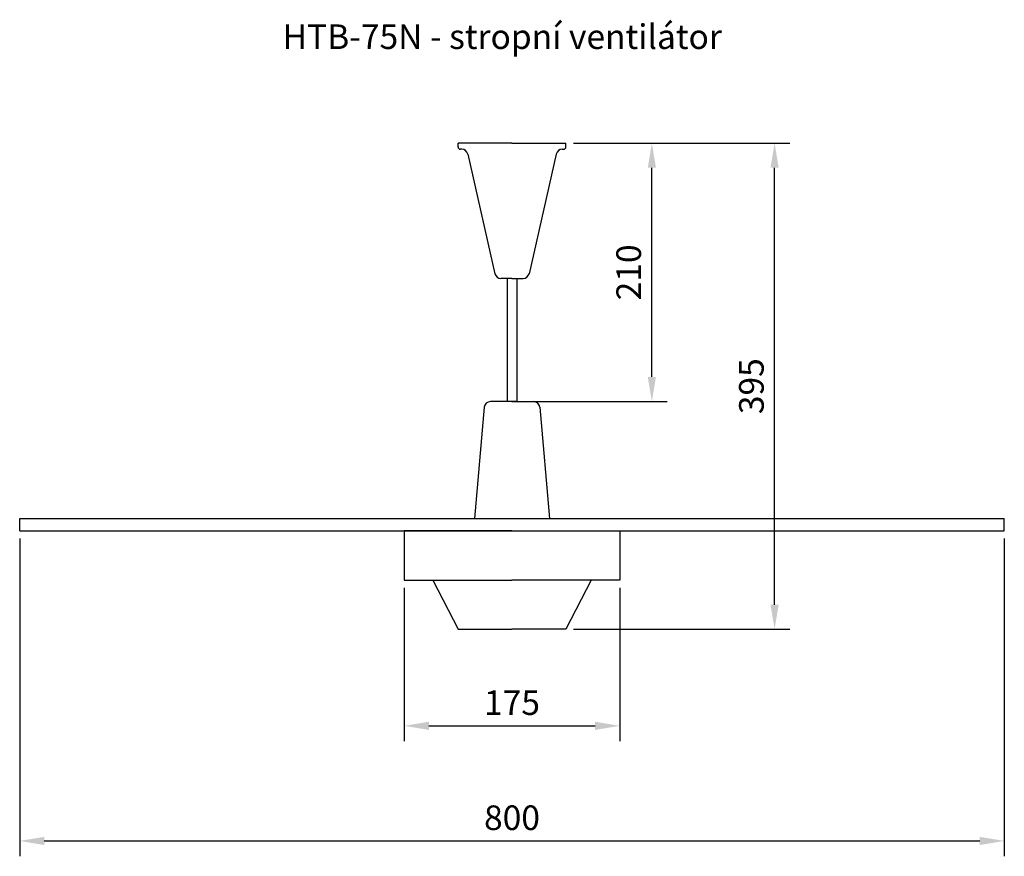
# Model space of a CAD drawing. Units: millimetres. Extents: x 201 to 1001, y 391 to 1070.
import ezdxf

# ---------------------------------------------------------------- set-up
doc = ezdxf.new("R2010")
doc.units = ezdxf.units.MM
doc.layers.get('0').update_dxf_attribs({"color": 90})
doc.layers.add('koty', color=41, linetype='Continuous')
doc.layers.add('popis', color=210, linetype='Continuous')
doc.dimstyles.new('ISO-25', dxfattribs={"dimscale": 10, "dimtxt": 2, "dimasz": 2, "dimexe": 1.25, "dimexo": 0.625, "dimtad": 1, "dimtxsty": 'Standard', "dimcen": 2.5, "dimadec": 0, "dimazin": 0, "dimtfac": 1, "dimtmove": 0, "dimatfit": 3, "dimfxl": 0, "dimarcsym": 0})

# ---------------------------------------------------------------- blocks, each defined once
blk = doc.blocks.new('*D1')
at = {"layer": 'Defpoints', "color": 0}
for p in [(513.21, 614.95), (688.21, 614.95), (688.21, 496.5)]:
    blk.add_point(p, dxfattribs=at)
at = {"layer": 'koty', "color": 0, "lineweight": -2}
for p, q in [((513.21, 608.7), (513.21, 484)), ((688.21, 608.7), (688.21, 484)), ((533.21, 496.5), (668.21, 496.5))]:
    blk.add_line(p, q, dxfattribs=at)
at = {"layer": 'koty', "color": 0}
for points in [[(533.21, 499.83), (533.21, 493.16), (513.21, 496.5)], [(668.21, 499.83), (668.21, 493.16), (688.21, 496.5)]]:
    blk.add_solid(points, dxfattribs=at)
at = {"layer": 'koty', "color": 0, "insert": (600.71, 512.75), "char_height": 20, "attachment_point": 5}
blk.add_mtext('175', dxfattribs=at)
blk = doc.blocks.new('*D2')
at = {"layer": 'Defpoints', "color": 0}
for p in [(200.71, 654.95), (1000.71, 654.95), (1000.71, 403)]:
    blk.add_point(p, dxfattribs=at)
at = {"layer": 'koty', "color": 0, "lineweight": -2}
for p, q in [((200.71, 648.7), (200.71, 390.5)), ((1000.71, 648.7), (1000.71, 390.5)), ((220.71, 403), (980.71, 403))]:
    blk.add_line(p, q, dxfattribs=at)
at = {"layer": 'koty', "color": 0}
for points in [[(220.71, 406.34), (220.71, 399.67), (200.71, 403)], [(980.71, 406.34), (980.71, 399.67), (1000.71, 403)]]:
    blk.add_solid(points, dxfattribs=at)
at = {"layer": 'koty', "color": 0, "insert": (600.71, 419.25), "char_height": 20, "attachment_point": 5}
blk.add_mtext('800', dxfattribs=at)
blk = doc.blocks.new('*D3')
at = {"layer": 'Defpoints', "color": 0}
for p in [(644.53, 969.95), (814.06, 969.95), (644.53, 574.95)]:
    blk.add_point(p, dxfattribs=at)
at = {"layer": 'koty', "color": 0, "lineweight": -2}
for p, q in [((650.78, 969.95), (826.56, 969.95)), ((814.06, 594.95), (814.06, 949.95)), ((650.78, 574.95), (826.56, 574.95))]:
    blk.add_line(p, q, dxfattribs=at)
at = {"layer": 'koty', "color": 0}
for points in [[(810.72, 949.95), (817.39, 949.95), (814.06, 969.95)], [(810.72, 594.95), (817.39, 594.95), (814.06, 574.95)]]:
    blk.add_solid(points, dxfattribs=at)
at = {"layer": 'koty', "color": 0, "insert": (797.81, 772.45), "char_height": 20, "attachment_point": 5, "rotation": 90}
blk.add_mtext('395', dxfattribs=at)
blk = doc.blocks.new('*D4')
at = {"layer": 'Defpoints', "color": 0}
for p in [(644.53, 969.95), (714.35, 969.95), (604.71, 759.95)]:
    blk.add_point(p, dxfattribs=at)
at = {"layer": 'koty', "color": 0, "lineweight": -2}
for p, q in [((650.78, 969.95), (726.85, 969.95)), ((714.35, 779.95), (714.35, 949.95)), ((610.96, 759.95), (726.85, 759.95))]:
    blk.add_line(p, q, dxfattribs=at)
at = {"layer": 'koty', "color": 0}
for points in [[(711.02, 949.95), (717.68, 949.95), (714.35, 969.95)], [(711.02, 779.95), (717.68, 779.95), (714.35, 759.95)]]:
    blk.add_solid(points, dxfattribs=at)
at = {"layer": 'koty', "color": 0, "insert": (698.1, 864.95), "char_height": 20, "attachment_point": 5, "rotation": 90}
blk.add_mtext('210', dxfattribs=at)

msp = doc.modelspace()

# ---------------------------------------------------------------- linework, layer by layer
for p, q in [((600.709, 969.949), (556.886, 969.949)), ((556.886, 966.949), (556.886, 969.949)), ((600.709, 969.949), (644.532, 969.949)), ((644.532, 966.949), (644.532, 969.949)), ((559.888, 964.949), (558.886, 964.949)), ((564.764, 961.055), (586.819, 863.842)), ((636.654, 961.055), (614.599, 863.842)), ((641.53, 964.949), (642.532, 964.949)), ((600.709, 859.949), (591.696, 859.949)), ((596.709, 859.949), (596.709, 759.949)), ((600.709, 859.949), (609.722, 859.949)), ((604.709, 859.949), (604.709, 759.949)), ((578.151, 755.385), (570.23, 664.949)), ((600.709, 759.949), (583.132, 759.949)), ((604.709, 759.949), (596.709, 759.949)), ((600.709, 759.949), (618.287, 759.949)), ((623.267, 755.385), (631.188, 664.949)), ((200.709, 664.949), (1000.709, 664.949)), ((200.709, 654.949), (200.709, 664.949)), ((1000.709, 654.949), (1000.709, 664.949)), ((200.709, 654.949), (1000.709, 654.949)), ((600.709, 654.949), (513.209, 654.949)), ((513.209, 654.949), (513.209, 614.949)), ((688.209, 654.949), (688.209, 614.949)), ((513.209, 614.949), (600.709, 614.949)), ((536.361, 614.949), (556.886, 574.949)), ((688.209, 614.949), (600.709, 614.949)), ((665.057, 614.949), (644.532, 574.949)), ((556.886, 574.949), (600.709, 574.949)), ((644.532, 574.949), (600.709, 574.949))]:
    msp.add_line(p, q)
for centre, radius, start, end in [((558.886, 966.949), 2, 180, 270), ((559.888, 959.949), 5, 12.782708, 90), ((641.53, 959.949), 5, 90, 167.217292), ((642.532, 966.949), 2, 270, 0), ((591.696, 864.949), 5, 192.782708, 270), ((609.722, 864.949), 5, 270, 347.217292), ((583.132, 754.949), 5, 90, 174.994928), ((618.287, 754.949), 5, 5.005072, 90)]:
    msp.add_arc(centre, radius, start, end)

# ---------------------------------------------------------------- texts
at = {"layer": 'popis'}
msp.add_text('HTB-75N - stropní ventilátor', height=20, dxfattribs=at).set_placement((414.323, 1046.458))

# ---------------------------------------------------------------- dimensions: what is measured, and where the dimension line sits
at = {"layer": 'koty'}
for base, p1, picture, middle in [((714.35, 969.949), (604.709, 759.949), '*D4', (698.1, 864.949)), ((814.056, 969.949), (644.532, 574.949), '*D3', (797.806, 772.449))]:
    dim = msp.add_linear_dim(base=base, p1=p1, p2=(644.532, 969.949), angle=90, dimstyle='ISO-25', dxfattribs=at)
    dim.commit()
    dim.dimension.update_dxf_attribs({"geometry": picture, "text_midpoint": middle})
for base, p1, p2, picture, middle in [((1000.709, 403.003), (200.709, 654.949), (1000.709, 654.949), '*D2', (600.709, 419.253)), ((688.209, 496.498), (513.209, 614.949), (688.209, 614.949), '*D1', (600.709, 512.748))]:
    dim = msp.add_linear_dim(base=base, p1=p1, p2=p2, dimstyle='ISO-25', dxfattribs=at)
    dim.commit()
    dim.dimension.update_dxf_attribs({"geometry": picture, "text_midpoint": middle})

doc.saveas('drawing.dxf')
